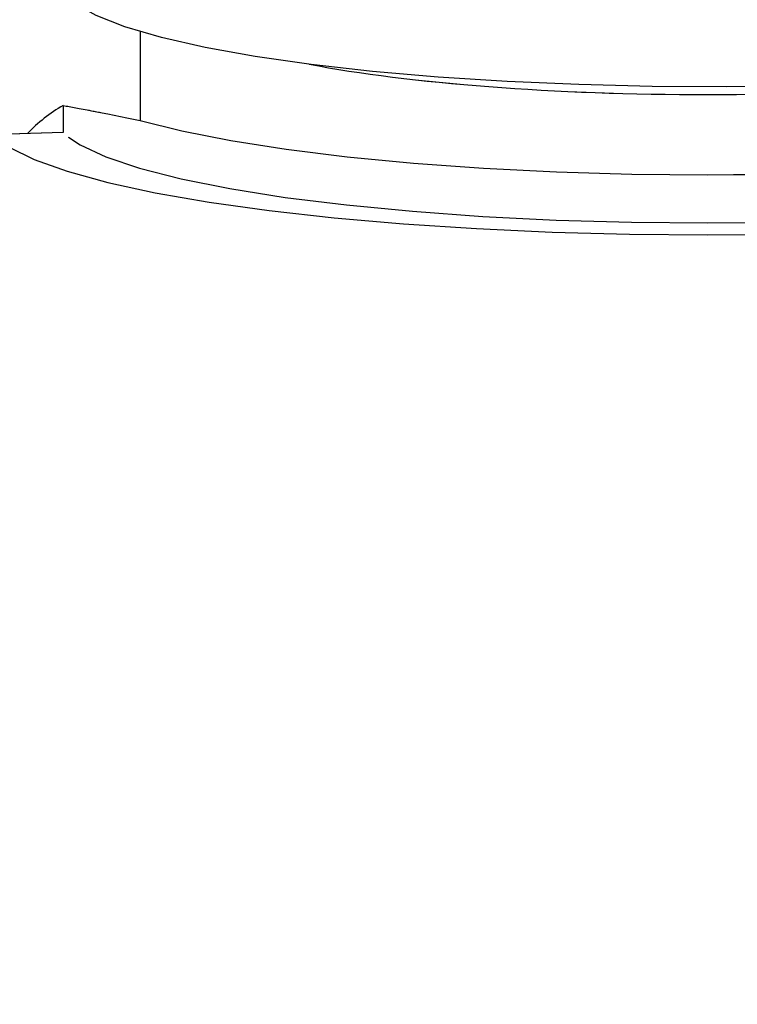
# Model space of a CAD drawing. Units: millimetres. Extents: x 0 to 42, y 0 to 29.8.
# Drawn here: x 25.5 to 25.6, y 11.6 to 11.8 of the extents above; entities that cross this region are included whole.
import ezdxf

# ---------------------------------------------------------------- set-up
doc = ezdxf.new("R2010")
doc.units = ezdxf.units.MM
doc.linetypes.add('PHANTOM', pattern=[1.27, 0.635, -0.127, 0.127, -0.127, 0.127, -0.127])
doc.layers.add('LE_NORM', color=179, linetype='Continuous', lineweight=50)
doc.styles.add('SLDTEXTSTYLE0', font='TXT', dxfattribs={"width": 0.605})
doc.dimstyles.new('SLDDIMSTYLE2', dxfattribs={"dimtxt": 0.35, "dimasz": 0.3, "dimexe": 0, "dimexo": 0.0625, "dimgap": 0.08750000000000001, "dimtad": 1, "dimdec": 0, "dimlfac": 30, "dimrnd": 1e-09, "dimzin": 12, "dimdsep": 46, "dimtxsty": 'SLDTEXTSTYLE0', "dimsah": 1, "dimcen": 0.09, "dimadec": 0, "dimazin": 3, "dimtfac": 1, "dimtdec": 1, "dimtofl": 0, "dimtmove": 0, "dimatfit": 3, "dimfxl": 0, "dimfrac": 2, "dimtolj": 1, "dimtzin": 12, "dimarcsym": 0})

# ---------------------------------------------------------------- blocks, each defined once
blk = doc.blocks.new('_D_7')
at = {"layer": 'LE_NORM'}
for p, q in [((25.4557177782747, 12.52317598891259), (24.28157276648989, 12.52317598891259)), ((24.3815727664899, 9.733175988912587), (24.3815727664899, 12.52317598891259)), ((25.4557177782747, 9.733175988912587), (24.28157276648989, 9.733175988912587))]:
    blk.add_line(p, q, dxfattribs=at)
for points in [[(24.3815727664899, 12.52317598891259), (24.28157276648989, 12.22317598891259), (24.4815727664899, 12.22317598891259)], [(24.3815727664899, 9.733175988912587), (24.4815727664899, 10.03317598891259), (24.28157276648989, 10.03317598891259)]]:
    blk.add_solid(points, dxfattribs=at)
at = {"layer": 'LE_NORM', "insert": (23.93039908085277, 10.90893988416344), "char_height": 0.35, "attachment_point": 1, "rotation": 90, "style": 'SLDTEXTSTYLE0'}
blk.add_mtext('84', dxfattribs=at)

msp = doc.modelspace()

# ---------------------------------------------------------------- linework, layer by layer
at = {"color": 8, "linetype": 'Continuous', "lineweight": 25}
msp.add_line((25.53321777827469, 11.75251072007616), (25.53321777827469, 11.74021182938848), dxfattribs=at)
at = {"color": 8, "linetype": 'PHANTOM', "lineweight": 18}
msp.add_line((25.53321777827469, 11.75251072007616), (25.53321777827469, 11.74021182938848), dxfattribs=at)
at = {"color": 7, "linetype": 'Continuous', "lineweight": 25}
for p, q in [((25.52255111160802, 11.74227596384029), (25.52255111160802, 11.73851873054108)), ((25.52255205489349, 11.73851875615693), (25.51271777827468, 11.73825169662363))]:
    msp.add_line(p, q, dxfattribs=at)
at = {"color": 7, "linetype": 'PHANTOM', "lineweight": 18}
for p, q in [((25.52255111160802, 11.74227596384029), (25.52255111160802, 11.73851873054108)), ((25.52255205489349, 11.73851875615693), (25.51271777827468, 11.73825169662363))]:
    msp.add_line(p, q, dxfattribs=at)
at = {"color": 7, "linetype": 'Continuous', "lineweight": 25, "flags": 128}
for points in [[(25.62469278038595, 11.7450237332092), (25.61445448951278, 11.74487859569458), (25.60418269417826, 11.74492702752431), (25.59401130294324, 11.74516839731541), (25.58407291544761, 11.74559955844353), (25.57449709377118, 11.746214890064), (25.56540867339385, 11.74700637038811), (25.55692613577417, 11.74796368125941), (25.54916006376238, 11.7490743426667), (25.54221169998383, 11.75032387543997), (25.53617162698655, 11.75169599000863), (25.53111858635913, 11.75317279876089), (25.5271184522138, 11.75473504923618), (25.52422337241654, 11.75636237511039), (25.52247108875999, 11.75803356170208), (25.52188444494136, 11.75972682253828), (25.52188444494136, 11.75972682253828)], [(25.53321777827469, 11.74021182938848), (25.53900238241847, 11.73875046729822), (25.54577871632938, 11.73741022848488), (25.553454572243, 11.7362093500109), (25.56192550230846, 11.73516417261759), (25.57107623984407, 11.73428891837137), (25.58078226780833, 11.73359549713947), (25.59091151314345, 11.73309334452859), (25.60132614393624, 11.73278929349151), (25.61188444494135, 11.73268748134892), (25.62244274594646, 11.73278929349151), (25.63285737673925, 11.73309334452859), (25.64298662207438, 11.73359549713947), (25.65269265003863, 11.73428891837137), (25.66184338757424, 11.73516417261759), (25.6703143176397, 11.7362093500109), (25.67799017355333, 11.73741022848488), (25.68476650746424, 11.73875046729822), (25.69055111160802, 11.74021182938848)], [(25.51271777827468, 11.73825169662363), (25.51506200593081, 11.73649858440391), (25.5185404589979, 11.73479755575635), (25.52311238917525, 11.73316853736258), (25.52872423863641, 11.73163061234089), (25.53531026743179, 11.73020179669725), (25.54279332359853, 11.72889882827702), (25.5510857469564, 11.72773697068961), (25.56009039600195, 11.72672983450313), (25.56970178587167, 11.72588921780349), (25.57980732404325, 11.7252249679859), (25.59028862929946, 11.72474486639765), (25.60102291850362, 11.72445453718357), (25.61188444494135, 11.72435738140209), (25.62274597137909, 11.72445453718357)], [(25.52329394277644, 11.73789252128893), (25.5249185251283, 11.7368112898167), (25.52844736871466, 11.73515974294236), (25.53312313184168, 11.73358771516621), (25.53888154183422, 11.73211681545941), (25.54564344403772, 11.73076726269459), (25.55331588987201, 11.72955760771877), (25.56179341449522, 11.72850447835487), (25.5709594865152, 11.72762235083699), (25.58068810982105, 11.72692335082116), (25.59084555551577, 11.72641708670706), (25.60129220014323, 11.72611051756173), (25.61188444494135, 11.7260078574607), (25.62247668973948, 11.72611051756173)]]:
    msp.add_lwpolyline(points, dxfattribs=at)
at = {"color": 7, "linetype": 'PHANTOM', "lineweight": 18, "flags": 128}
for points in [[(25.70188444494135, 11.75972682253828), (25.7017376642947, 11.75887880909839), (25.70056629016765, 11.75719383737067), (25.69823881256666, 11.75554188697831), (25.69478557372169, 11.75394449362101), (25.69025159188213, 11.75242248176407), (25.6846959744351, 11.75099569315968), (25.67819114735023, 11.74968272817928), (25.67082191099643, 11.74850070332931), (25.66268433463936, 11.74746502811137), (25.65388450403167, 11.74658920413578), (25.64453713842291, 11.74588464910747), (25.63476409501877, 11.7453605479787), (25.62469278038595, 11.7450237332092), (25.61445448951278, 11.74487859569458), (25.60418269417826, 11.74492702752431), (25.59401130294324, 11.74516839731541), (25.58407291544761, 11.74559955844353), (25.57449709377118, 11.746214890064), (25.56540867339385, 11.74700637038811), (25.55692613577417, 11.74796368125941), (25.54916006376238, 11.7490743426667), (25.54221169998383, 11.75032387543997), (25.53617162698655, 11.75169599000863), (25.53111858635913, 11.75317279876089), (25.5271184522138, 11.75473504923618), (25.52422337241654, 11.75636237511039), (25.52247108875999, 11.75803356170208), (25.52188444494136, 11.75972682253828), (25.52188444494136, 11.75972682253828)], [(25.53321777827469, 11.74021182938848), (25.53900238241847, 11.73875046729822), (25.54577871632938, 11.73741022848488), (25.553454572243, 11.7362093500109), (25.56192550230846, 11.73516417261759), (25.57107623984407, 11.73428891837137), (25.58078226780833, 11.73359549713947), (25.59091151314345, 11.73309334452859), (25.60132614393624, 11.73278929349151), (25.61188444494135, 11.73268748134892), (25.62244274594646, 11.73278929349151), (25.63285737673925, 11.73309334452859), (25.64298662207438, 11.73359549713947), (25.65269265003863, 11.73428891837137), (25.66184338757424, 11.73516417261759), (25.6703143176397, 11.7362093500109), (25.67799017355333, 11.73741022848488), (25.68476650746424, 11.73875046729822), (25.69055111160802, 11.74021182938848)], [(25.51271777827468, 11.73825169662363), (25.51506200593081, 11.73649858440391), (25.5185404589979, 11.73479755575635), (25.52311238917525, 11.73316853736258), (25.52872423863641, 11.73163061234089), (25.53531026743179, 11.73020179669725), (25.54279332359853, 11.72889882827702), (25.5510857469564, 11.72773697068961), (25.56009039600195, 11.72672983450313), (25.56970178587167, 11.72588921780349), (25.57980732404325, 11.7252249679859), (25.59028862929946, 11.72474486639765), (25.60102291850362, 11.72445453718357), (25.61188444494135, 11.72435738140209), (25.62274597137909, 11.72445453718357), (25.63348026058325, 11.72474486639765), (25.64396156583945, 11.7252249679859), (25.65406710401103, 11.72588921780349), (25.66367849388076, 11.72672983450313), (25.67268314292631, 11.72773697068961), (25.68097556628417, 11.72889882827702), (25.68845862245091, 11.73020179669725), (25.69504465124629, 11.73163061234089), (25.70065650070746, 11.73316853736258), (25.70522843088481, 11.73479755575635), (25.70870688395189, 11.73649858440391), (25.71105111160802, 11.73825169662363)], [(25.52329394277644, 11.73789252128893), (25.5249185251283, 11.7368112898167), (25.52844736871466, 11.73515974294236), (25.53312313184168, 11.73358771516621), (25.53888154183422, 11.73211681545941), (25.54564344403772, 11.73076726269459), (25.55331588987201, 11.72955760771877), (25.56179341449522, 11.72850447835487), (25.5709594865152, 11.72762235083699), (25.58068810982105, 11.72692335082116), (25.59084555551577, 11.72641708670706), (25.60129220014323, 11.72611051756173), (25.61188444494135, 11.7260078574607), (25.62247668973948, 11.72611051756173), (25.63292333436694, 11.72641708670706), (25.64308078006165, 11.72692335082116), (25.65280940336751, 11.72762235083699), (25.66197547538749, 11.72850447835487), (25.67045300001069, 11.72955760771877), (25.67812544584498, 11.73076726269459), (25.68488734804848, 11.73211681545941), (25.69064575804102, 11.73358771516621), (25.69532152116805, 11.73515974294236), (25.6988503647544, 11.7368112898167), (25.70047494710627, 11.73789252128893)]]:
    msp.add_lwpolyline(points, dxfattribs=at)
at = {"color": 7, "linetype": 'Continuous', "lineweight": 25}
msp.add_arc((25.53307078593157, 11.7237854657594), 0.0212735062261297, 119.6365543091853, 136.6667990446548, dxfattribs=at)
at = {"color": 7, "linetype": 'PHANTOM', "lineweight": 18}
msp.add_arc((25.53307078593157, 11.7237854657594), 0.0212735062261297, 119.6365543091853, 136.6667990446548, dxfattribs=at)
at = {"color": 7, "linetype": 'Continuous', "lineweight": 25}
for start_param, end_param in [(3.859499803874159, 4.712388980384691), (4.712388980384691, 5.565278156893807)]:
    msp.add_ellipse((25.61188444494135, 11.75608346382308), major_axis=(0.07333333333333059, 0), ratio=0.1675937312189757, start_param=start_param, end_param=end_param, dxfattribs=at)
at = {"color": 7, "linetype": 'PHANTOM', "lineweight": 18}
for start_param, end_param in [(3.859499803874159, 4.712388980384691), (4.712388980384691, 5.565278156893807)]:
    msp.add_ellipse((25.61188444494135, 11.75608346382308), major_axis=(0.07333333333333059, 0), ratio=0.1675937312189757, start_param=start_param, end_param=end_param, dxfattribs=at)
at = {"color": 7, "linetype": 'Continuous', "lineweight": 25}
for points, knots in [([(25.47519900795983, 11.86541894358643), (25.47139301238758, 11.86541611427841), (25.46335646082801, 11.86541014005186), (25.45147503199815, 11.86519146748234), (25.4399545829025, 11.86462171462166), (25.42966815466452, 11.86364530115314), (25.42001034048835, 11.8621666685387), (25.41109283909964, 11.86022559591688), (25.4029902310843, 11.8578821012331), (25.39633741798195, 11.85550387960521), (25.39000381944654, 11.85284094892702), (25.38359730437759, 11.84967882780786), (25.3767554739605, 11.84565092118227), (25.36959070801068, 11.84064398124289), (25.3618235502768, 11.83408569525444), (25.35341040674018, 11.82520146111532), (25.34552763933127, 11.81440832494004), (25.33846988155443, 11.80174093152105), (25.33233821815762, 11.78712955645308), (25.32733452568592, 11.77013315816768), (25.32398197731862, 11.75263613883611), (25.32213365419139, 11.73708437977465), (25.32122453960147, 11.72422963605204), (25.32066439447784, 11.70909523986193), (25.32078409462857, 11.68981937975554), (25.32212137512936, 11.66522779804788), (25.32464980693047, 11.63870112588258), (25.3286993565243, 11.60756384855774), (25.3345559877346, 11.57158744957693), (25.34242874971071, 11.53046420013198), (25.35173399119135, 11.48674328576415), (25.36224857708001, 11.44060456152246), (25.37491691381937, 11.38722938698626), (25.38943526478075, 11.32718535390825), (25.40521186846134, 11.26091264720394), (25.41833523037888, 11.20283829460951), (25.42869907401898, 11.15337629640434), (25.43653969570317, 11.11295254102426), (25.44345985907119, 11.0734199867014), (25.44923135095717, 11.03574479804831), (25.45372391409999, 11.00098781420983), (25.4570177082153, 10.96932030710096), (25.45925016648039, 10.94068588030376), (25.46057534721731, 10.91482217956132), (25.46105824910044, 10.89502986436625), (25.4611148033856, 10.88102455321772), (25.46104689327933, 10.87251903260971), (25.46092552475038, 10.86578256417821), (25.46076315604076, 10.8595436952097), (25.46050903232079, 10.85217372451041), (25.46005518933864, 10.84248231105954), (25.45927954133226, 10.83029120606614), (25.45804876872818, 10.81582825691095), (25.45616009536204, 10.79902512112357), (25.45336788535343, 10.78002462308294), (25.44945269833534, 10.75927227978478), (25.44355611900907, 10.73419024256986), (25.43538796256165, 10.70659578763491), (25.4248468143454, 10.67795639310668), (25.41367239124601, 10.65230634460267), (25.40225898511978, 10.62942495183792), (25.39094785083956, 10.60912757667287), (25.38005758739829, 10.5912788587684), (25.36923675268248, 10.5748256808529), (25.35784952172465, 10.55864416770034), (25.34247367580942, 10.53820599270778), (25.32192026813266, 10.51315410901788), (25.29497295591663, 10.48349038242373), (25.26091355384653, 10.4494668611173), (25.22001050212311, 10.41256522930517), (25.17321777833422, 10.37405771088444), (25.12533405711677, 10.33723153399213), (25.07717533476325, 10.30180026868789), (25.0293441922351, 10.26735460525843), (24.98710646999158, 10.23686543621404), (24.95038678162114, 10.2097488128779), (24.91890030576408, 10.18576121195052), (24.88784166043934, 10.1610008525279), (24.85754434954012, 10.13531516433208), (24.82840103414528, 10.10855365657083), (24.80128531663404, 10.08097529636341), (24.77713645993624, 10.05312007009031), (24.75655181857675, 10.02560078413007), (24.73953833809063, 9.998627149344399), (24.72587015469848, 9.9721915521355), (24.71614072203079, 9.94838019675454), (24.70940100360302, 9.927221266695826), (24.70484424720657, 9.908664345993886), (24.70189616579452, 9.89208407041652), (24.69992293601798, 9.876328574497393), (24.69866187478403, 9.860326267729784), (24.69819193155229, 9.842356157293159), (24.69877506900746, 9.820797325043804), (24.7008285589929, 9.797394189816488), (24.70451074063293, 9.77299515026402), (24.70888282250849, 9.75167884076529), (24.71332112001278, 9.73387728898423), (24.71726112390259, 9.719981904301166), (24.72019517123272, 9.710497374528021), (24.72234216746279, 9.703887231447311), (24.72429057627678, 9.698070239174669), (24.72702779977677, 9.69022175525046), (24.73155413001247, 9.677918179811709), (24.73786681065008, 9.662063261029909), (24.74582823664148, 9.643820169941883), (24.75421345212953, 9.626120571485487), (24.76283312871517, 9.609206986576995), (24.77219842493031, 9.591997102569964), (24.78229338477016, 9.574621689629547), (24.79299039633049, 9.557364854720802), (24.80301961561315, 9.542094289806947), (24.8118345976408, 9.529304101979607), (24.81979927393821, 9.518174803928229), (24.82791688506789, 9.507214488565365), (24.8385582225349, 9.49337486473493), (24.85240431433791, 9.476244007512738), (24.87020500071019, 9.455584303972172), (24.89120172321056, 9.43290204080486), (24.91434494686791, 9.409835185388493), (24.93946031701088, 9.386799095296317), (24.96629302014134, 9.364200087129657), (24.99181475479585, 9.344664135048236), (25.01446863581881, 9.32873724622183), (25.03236339184106, 9.316958244227349), (25.04859892905432, 9.306920341207265), (25.06281803256232, 9.29861748687772), (25.07490457668301, 9.29191225648232), (25.08475935596469, 9.286681880056538), (25.0929800507277, 9.282472298724532), (25.10112726003588, 9.278428864977133), (25.11217260016133, 9.27314567610459), (25.12729048631989, 9.266324661721473), (25.14677984580001, 9.258255473912444), (25.16741870184017, 9.250606963240553), (25.18869734427213, 9.24364099664356), (25.20964583284218, 9.237658257930976), (25.23004938779011, 9.232721302267336), (25.24784980835629, 9.229109624314766), (25.26096995934593, 9.226842179312342), (25.26984700845378, 9.225486178015723), (25.27589983922991, 9.224633977012715), (25.28180480327762, 9.223858810689094), (25.28914077746517, 9.222979685772332), (25.29886084433721, 9.221962328994938), (25.31106144815992, 9.220923411177665), (25.32551057619137, 9.220039169205712), (25.34117553400229, 9.219503234512228), (25.35718119663735, 9.219399280325108), (25.3729778962221, 9.219725037188553), (25.39544930224375, 9.220785175952994), (25.42416681250397, 9.223392780180484), (25.45639234519736, 9.228219706616715), (25.48450682179211, 9.233882295709915), (25.50801324984787, 9.239633707926034), (25.52916086068794, 9.245625384614232), (25.54923005364684, 9.25203463054188), (25.56970407509145, 9.259327219543763), (25.58873719837238, 9.266868023377903), (25.60630280281912, 9.274471183845614), (25.62208098739464, 9.281807969529684), (25.63816189343101, 9.28983393657352), (25.65409303920902, 9.298360892965322), (25.6687447180419, 9.306746146876883), (25.68105502349472, 9.314209742555963), (25.69118023737452, 9.320629169435557), (25.70049371200138, 9.326758165569847), (25.71030953323962, 9.33346957730735), (25.72114202277645, 9.341196806880422), (25.73317895245087, 9.350193703337828), (25.74430226026683, 9.358955789224911), (25.75437379041359, 9.3672583280719), (25.76306797870219, 9.374688601527238), (25.77220471312195, 9.382803881938399), (25.78170744041871, 9.391598175497766), (25.79087394483062, 9.40045774795141), (25.79885431887014, 9.408496220903965), (25.80506525815446, 9.414965303392522), (25.80957455543323, 9.419782085888368), (25.81330595080586, 9.423841580103625), (25.81700118731431, 9.427929096343025), (25.82133262693991, 9.432817525258757), (25.82628519252233, 9.438540501791826), (25.83311071809336, 9.446647067595665), (25.84200215769335, 9.45764474962711), (25.85278363885532, 9.471822053988848), (25.86459648607973, 9.488260262755634), (25.87225878643076, 9.500280292330112), (25.87638444494134, 9.50675230922314)], [0, 0, 0, 0, 0.004005254722522405, 0.008457297302573162, 0.01249903871179609, 0.01611147926574746, 0.01929176403077519, 0.02270607787404783, 0.02556425928368838, 0.02792518577804632, 0.02983551508071915, 0.03238398921887239, 0.0348624964730949, 0.03739376103490677, 0.04049664729262348, 0.04403782774830334, 0.04799193244657683, 0.05151574388417908, 0.0554398698626172, 0.05993393512187428, 0.06434180287878508, 0.0679956418805771, 0.07083682011975168, 0.07327331471682266, 0.07847528315419759, 0.08416289496098993, 0.09038027897177854, 0.09711960191826996, 0.1063146770500945, 0.1163506516825826, 0.1272224807480237, 0.1389066336722386, 0.1512520422787931, 0.1680269991971415, 0.1853007593242945, 0.2028639913886, 0.2134533592407979, 0.2240260266648849, 0.2345003239407314, 0.2443487261695182, 0.25340499966621, 0.2615299685492608, 0.2689032569855319, 0.2755425695904862, 0.2814701177651209, 0.2841256215464472, 0.2862979298058405, 0.2879962768974723, 0.289291213431803, 0.2910806472252427, 0.2936429587392521, 0.2967114091176687, 0.3004079242736331, 0.3047012725508925, 0.3095547552022159, 0.3149361986951174, 0.3205967483618191, 0.3288398070992403, 0.3363055394374315, 0.3430671928863582, 0.3492828788540637, 0.3548623197571583, 0.3598314279054243, 0.364293036731445, 0.3689398528011841, 0.373922769581195, 0.3824418089128807, 0.3918220626901507, 0.4020852471907911, 0.416132474903707, 0.4302229619725936, 0.4442227134926905, 0.4580713920717172, 0.4716979473237553, 0.4850964810033938, 0.4941938292345726, 0.5033609288479346, 0.5125667563760794, 0.5217827569798662, 0.5309868686464847, 0.5401435973562132, 0.5488261182269697, 0.5568860860540084, 0.5644406330596307, 0.5715532911911378, 0.5782936946035601, 0.583139431323557, 0.5878441255205613, 0.5924439513896255, 0.5957089302106963, 0.5997531636446056, 0.6045333447928789, 0.6093105408157249, 0.6161509276516526, 0.6224716965465872, 0.6282259436798691, 0.6328700245521987, 0.6365857655085738, 0.6393429016165111, 0.6405127699202826, 0.6419361001943831, 0.6440649472106419, 0.6469093280889069, 0.6520201183902785, 0.6571782891760158, 0.6621806562660899, 0.6670180559477971, 0.671684287994036, 0.6771174866328789, 0.6822996884675265, 0.6870813435625847, 0.6909337948138199, 0.6940160430664031, 0.6973843728541637, 0.7011812220543393, 0.7071005406987179, 0.7138341046295096, 0.7214466092955344, 0.7299355607222673, 0.737805767400254, 0.7462654105175962, 0.7552880227449031, 0.7608371141915625, 0.765979226266577, 0.7704637045791478, 0.7743010501954377, 0.7775529298462349, 0.7801518864284009, 0.7821044290954261, 0.7840030434098556, 0.786496825513473, 0.790633692711229, 0.7955324541890878, 0.8011285889804544, 0.80587077615847, 0.8110214288081591, 0.8161977172344139, 0.8204211729020161, 0.8236458007567264, 0.8254776830741667, 0.8266930120703654, 0.8279193941327723, 0.8296435606476597, 0.8318676388335086, 0.8347762882066707, 0.838256050578514, 0.8420836121767582, 0.8458825755658599, 0.8496476950016152, 0.8533790650437799, 0.8620382424254173, 0.8704977675397535, 0.8771807866829021, 0.8831646678533872, 0.8884378094020607, 0.8935579674414246, 0.8989244237606331, 0.9047548124470994, 0.9089811025815644, 0.9133849584171034, 0.9179318162572474, 0.9226210399616666, 0.9271236225247783, 0.9307852382891297, 0.9335919062780905, 0.9362641442614276, 0.9392859095067746, 0.9426573509064308, 0.9464051954055133, 0.950732161062892, 0.9534323482949262, 0.9563275191279685, 0.9594172313607782, 0.9627009215560791, 0.9661328257925212, 0.9690540622643148, 0.971248094575979, 0.9728900473846499, 0.9740202161526424, 0.9753986992546282, 0.9770351067424319, 0.9789290685395775, 0.9810801416336474, 0.9849785456837289, 0.9895038359552201, 0.9943484871988968, 1, 1, 1, 1]), ([(25.87638444494134, 9.545847632079575), (25.87617523051706, 9.545444212853404), (25.87141052898376, 9.536256642674795), (25.86107972541834, 9.51949877593347), (25.8472009867457, 9.498280713046006), (25.83478050258048, 9.481122214710116), (25.82461750318038, 9.467923312673335), (25.81545053300523, 9.456675230111447), (25.80759701490055, 9.447476522722416), (25.80181235119021, 9.440952535435871), (25.79782556077124, 9.436563719376482), (25.79475827882616, 9.433233785248834), (25.79077224484081, 9.42897396642227), (25.78502326154765, 9.422972801474423), (25.77734974799345, 9.4152230001428), (25.76846155331253, 9.406609198097362), (25.75622849882376, 9.395261546282581), (25.74177731855617, 9.382662179031314), (25.72564596533934, 9.369620530413552), (25.71143514538116, 9.3588539891694), (25.69891105249155, 9.349885494131431), (25.68775944971505, 9.342289942839178), (25.67737443414168, 9.335524144937423), (25.66632378185024, 9.32862474037974), (25.65332430451969, 9.32090372387368), (25.6384202294332, 9.31258725582759), (25.62269699278411, 9.30440173638389), (25.60561578067588, 9.296116406651885), (25.58751512229241, 9.288031569871663), (25.56866027054391, 9.280368797361476), (25.5503668941694, 9.273602589662653), (25.53235628269743, 9.267567636412124), (25.51351353014945, 9.26189850882536), (25.49311960307115, 9.256479870330098), (25.47016781876555, 9.25127400913075), (25.44433565877987, 9.246528039684264), (25.41620774044335, 9.242701283862086), (25.38639497744805, 9.2401657547585), (25.35997289407872, 9.23931380669102), (25.33741654946172, 9.239571383807267), (25.31998982118456, 9.240344105655502), (25.30468082230526, 9.241492442174994), (25.2929049793465, 9.242675441283197), (25.28448958022328, 9.243677262072012), (25.27824882077893, 9.244497395343208), (25.27171971257114, 9.245423722765949), (25.26313863272272, 9.246758021464615), (25.25162018702682, 9.24877354326677), (25.23755383660415, 9.251595766874415), (25.22159658583838, 9.25528998814647), (25.20513104591225, 9.259683252436353), (25.18913212732403, 9.264511029049908), (25.17429846139366, 9.269468205148605), (25.15894687968425, 9.275060082452526), (25.14347015695592, 9.2812100559118), (25.1284131101153, 9.287718095312277), (25.11600136526235, 9.293453522220213), (25.10658862729547, 9.29802894503874), (25.09876495067335, 9.301966890738184), (25.09084644168945, 9.306074635210862), (25.08106999683414, 9.311336930792086), (25.06929653300146, 9.317960089021947), (25.05558885975682, 9.326071061346612), (25.04002622173607, 9.335811688868484), (25.02310260104642, 9.347071798696843), (24.99972403125317, 9.363645029685722), (24.97215892188254, 9.385082645790378), (24.9423495134343, 9.410962835244739), (24.91634398777305, 9.435826501560813), (24.89392133852242, 9.459194095484511), (24.8747848316642, 9.480739127787164), (24.85871603641718, 9.500117365735655), (24.84537118976135, 9.517223759776398), (24.83470282714346, 9.531651993592742), (24.82499806745205, 9.54537157803655), (24.81497764186275, 9.560196900319093), (24.80377971466508, 9.577762919831768), (24.79218816276425, 9.597236726330202), (24.78262363386624, 9.614590737654137), (24.77496337884136, 9.62943516562279), (24.7690848297561, 9.641412010168358), (24.76333871424075, 9.65377217576159), (24.75775797810936, 9.666508623929962), (24.75258235099725, 9.679113453423554), (24.74799620572576, 9.691065132578663), (24.74441167818377, 9.701045025400578), (24.74180663440788, 9.708716377183443), (24.7397558450649, 9.715003970828667), (24.73735559692114, 9.722665377295234), (24.73419828702054, 9.73343069312244), (24.73041968170759, 9.747732768273877), (24.72656020486711, 9.76468254203911), (24.7230291570171, 9.783850655795499), (24.72021552705901, 9.804808137110774), (24.71847509028825, 9.827364985658443), (24.71822532882604, 9.848760568473875), (24.71919158271005, 9.867332760948178), (24.72067864116244, 9.881599049299135), (24.72246286280209, 9.893571710623805), (24.72451288811397, 9.904381007088896), (24.72781140642387, 9.918602045574527), (24.73317365236988, 9.936564278687872), (24.74209093525101, 9.959404911152484), (24.7541410325684, 9.983783680463636), (24.76991990971945, 10.00967734034455), (24.78917898200284, 10.03613243574225), (24.81295855758975, 10.06418153353798), (24.84103910011563, 10.0930587151263), (24.87270662837688, 10.12208932420205), (24.90586144179523, 10.1499259284871), (24.93991200717484, 10.17672704509292), (24.97438722278994, 10.20266785005153), (25.00901463203774, 10.22799850435645), (25.04384948893866, 10.25313408858746), (25.07957539845451, 10.27889394799294), (25.11619388276445, 10.30561609712141), (25.15341228965628, 10.33349350075643), (25.19035856903178, 10.36229616872372), (25.2267039842714, 10.3922004958589), (25.26164668899909, 10.42297996301224), (25.29355603943922, 10.45347357729209), (25.32160127005583, 10.48276339204989), (25.34560656618727, 10.5102317498069), (25.36624709820862, 10.53619630732956), (25.38192806228697, 10.55791200936934), (25.39412478394825, 10.57620152373045), (25.4041765235986, 10.59228829200066), (25.41459465250566, 10.6102841099196), (25.42528206576903, 10.63050787116409), (25.43522721387327, 10.65150928386756), (25.44430687923155, 10.67310384365774), (25.45244928319702, 10.69510752758185), (25.46003573255272, 10.71901973789354), (25.46669660963148, 10.74441767223129), (25.47194288561884, 10.76975023005401), (25.47562279646653, 10.79328611284951), (25.47789546316932, 10.81308834529566), (25.47925961833005, 10.82918896504649), (25.48004777449015, 10.84170888281483), (25.48050141886598, 10.85147205691396), (25.48075199144791, 10.85870416300239), (25.48091353929364, 10.86480017189846), (25.48103647473054, 10.8712969387662), (25.48111390390444, 10.87946585937525), (25.48108767955754, 10.89336658712017), (25.48064842867599, 10.9133313085145), (25.47935755095387, 10.939681667679), (25.47714400020351, 10.96886745914832), (25.47386788372333, 11.00092444412422), (25.46944064052862, 11.03563630998552), (25.46381578212977, 11.07283222101385), (25.45710265233393, 11.11168075371376), (25.44947947757935, 11.15146787063891), (25.44003133094611, 11.19705497774006), (25.4286688755437, 11.24811049811089), (25.41547330305827, 11.30436195832461), (25.40214043750099, 11.35974716104754), (25.38910477830691, 11.41386963391581), (25.37757665883365, 11.46303020118073), (25.36779770500038, 11.50696963156202), (25.35991007835387, 11.54517583267625), (25.35322120788499, 11.58115347320971), (25.34784738711165, 11.61487562831481), (25.34389782811172, 11.64623488553661), (25.34143941034975, 11.67512206691734), (25.34066310076617, 11.69715092692361), (25.34081185740101, 11.71287128960091), (25.34123352319179, 11.72386377386431), (25.34216655594928, 11.73652846666024), (25.34383153059526, 11.7497634293849), (25.34635020788238, 11.76292133295571), (25.34935733888811, 11.77434801445447), (25.35344013263725, 11.78607878177487), (25.35870320081731, 11.79741369540569), (25.36489483435613, 11.80722877878874), (25.37120336512228, 11.81502095763764), (25.37713460971671, 11.82090805009319), (25.3835646723987, 11.8261213704921), (25.39033758819864, 11.83057694934692), (25.3967426195505, 11.83392346039218), (25.40259002496343, 11.83646218841664), (25.40825212540096, 11.83855405815958), (25.41531617549741, 11.84066388680495), (25.42325243746946, 11.84244379642567), (25.43202486590265, 11.84382278199724), (25.44155314340833, 11.84473095693097), (25.4524059582122, 11.84524559382786), (25.46362135799522, 11.84542407620141), (25.4712121328301, 11.84542200682551), (25.47472587425273, 11.8454210489191)], [0, 0, 0, 0, 0.0003344454705962215, 0.007616744648481234, 0.01463478077739458, 0.01928401337426192, 0.02354922814470061, 0.02721540063974186, 0.03027974510891568, 0.03273999370594249, 0.03385542895165671, 0.03480215003369985, 0.03619631763015627, 0.0383170974418252, 0.04116580014060407, 0.04456030895999782, 0.04782467544384682, 0.05400186423495506, 0.05933244720478027, 0.0638334633122808, 0.067773272221221, 0.0712352664296547, 0.0742596629954787, 0.0773498107474924, 0.0812975783119504, 0.08593392304660663, 0.0905178871579816, 0.09495939579655695, 0.1005444181239832, 0.1057442051878416, 0.1105422993117007, 0.1154256136125335, 0.1201792539289638, 0.1254296910888027, 0.1313125853316303, 0.1377974100019524, 0.1449591656404796, 0.1522541942483798, 0.1596778945484212, 0.1641127308116989, 0.1684848408828493, 0.1721617884232615, 0.1750491759268752, 0.1768857022641346, 0.1781623872293539, 0.1794987790937087, 0.1815382980380805, 0.1842784301860563, 0.1877170676084464, 0.1915988618961519, 0.1957375606803552, 0.1996275931615774, 0.203267674884031, 0.2066579657404137, 0.2110420615294937, 0.2149148263084791, 0.2181535895294619, 0.2206451580065075, 0.222279681637648, 0.2243273342222139, 0.2269427782373051, 0.2301327413884191, 0.233905443929481, 0.2382704363040575, 0.2432382595287932, 0.248478665782276, 0.2589169172851971, 0.2685753536783187, 0.2774074044889686, 0.2855138618965556, 0.292700980464784, 0.2990191044279011, 0.3045001686901885, 0.3091415741347954, 0.3126702372443831, 0.3173280124455968, 0.3228429152512464, 0.3286746720231619, 0.334802413385126, 0.3381744150126532, 0.3416295323664559, 0.3451643047151705, 0.3487749602813687, 0.3524572952891268, 0.3557861257696763, 0.3587631166386306, 0.3607367274815005, 0.3621145866143179, 0.3639307477009377, 0.3670116187908931, 0.3708854388450681, 0.3754983402681077, 0.3806037528931329, 0.3861146354358808, 0.3919952666013751, 0.3982057790035524, 0.40269021720336, 0.4063278300473933, 0.4091992963814919, 0.4119145073076997, 0.4146681274273343, 0.4202062114777099, 0.4259497335914652, 0.4328015933930641, 0.4400808047245818, 0.447865322706108, 0.4562304823380355, 0.4662137911495545, 0.4763181128467611, 0.4864627238763739, 0.4966042380780535, 0.5066932588562139, 0.5166793652888177, 0.5266371258560902, 0.5367566470359194, 0.5475040339064384, 0.5583690055245918, 0.5693215929135124, 0.5803365205398403, 0.591395799767693, 0.602056763250492, 0.6114450258945037, 0.6200743155474832, 0.6279559289102656, 0.6350981472446208, 0.6392654652954302, 0.643774346873625, 0.6487910741685601, 0.6543331099803337, 0.6604246754207983, 0.6657957166169515, 0.6715734266590503, 0.6777868860742268, 0.6844722585091093, 0.6912469743501246, 0.6972985472792126, 0.7025507497220296, 0.7064483419844407, 0.7096633145774848, 0.7121720198759554, 0.71395652556123, 0.7152284452502852, 0.7168648986016428, 0.7189614889357101, 0.7215262282930498, 0.7275915710727836, 0.7343953400998895, 0.7419562154403225, 0.7502913193954923, 0.759410821697055, 0.7691317604755347, 0.7794980226760669, 0.7899894274647209, 0.80049997214137, 0.81546340963808, 0.8302522490239459, 0.8447390821181476, 0.8587974135103869, 0.872262735531207, 0.8825105116938046, 0.8920856099829987, 0.9009709592912429, 0.9091588052508414, 0.9166528266620352, 0.9234528601182078, 0.929576552988998, 0.9320584339168064, 0.9344290696488721, 0.9372584738342359, 0.9409470801172886, 0.9438298495491818, 0.9468544258273238, 0.9495963981545155, 0.9532309104733256, 0.9567755102422995, 0.959522182726617, 0.9624080714591662, 0.9648682312955964, 0.9679162399388953, 0.9709674475968466, 0.972715610282375, 0.974910839964661, 0.9776072897046933, 0.9808732749009567, 0.9839522784217185, 0.9875030825010089, 0.9915551447873394, 0.9960909079488833, 0.9999999999999999, 0.9999999999999999, 0.9999999999999999, 0.9999999999999999]), ([(25.52255111160802, 11.74227596384029), (25.52365612385596, 11.74208013105557), (25.52590056521402, 11.7416823660515), (25.53075389981224, 11.74070699381546), (25.53321777827469, 11.74021182938848)], [0, 0, 0, 0, 0.4923328666963243, 1, 1, 1, 1])]:
    msp.add_open_spline(points, degree=3, knots=knots, dxfattribs=at)
at = {"color": 7, "linetype": 'PHANTOM', "lineweight": 18}
for points, knots in [([(25.47519900795979, 11.86541894358643), (25.47139301238754, 11.86541611427841), (25.46335646082797, 11.86541014005186), (25.45147503199811, 11.86519146748234), (25.43995458290246, 11.86462171462167), (25.42966815466448, 11.86364530115314), (25.42001034048831, 11.8621666685387), (25.4110928390996, 11.86022559591688), (25.40299023108427, 11.8578821012331), (25.39633741798191, 11.85550387960521), (25.3900038194465, 11.85284094892702), (25.38359730437755, 11.84967882780786), (25.37675547396046, 11.84565092118227), (25.36959070801064, 11.84064398124289), (25.36182355027676, 11.83408569525444), (25.35341040674015, 11.82520146111532), (25.34552763933123, 11.81440832494004), (25.3384698815544, 11.80174093152105), (25.33233821815758, 11.78712955645308), (25.32733452568588, 11.77013315816768), (25.32398197731859, 11.75263613883611), (25.32213365419135, 11.73708437977465), (25.32122453960143, 11.72422963605204), (25.32066439447781, 11.70909523986193), (25.32078409462853, 11.68981937975554), (25.32212137512933, 11.66522779804788), (25.32464980693043, 11.63870112588258), (25.32869935652426, 11.60756384855774), (25.33455598773457, 11.57158744957693), (25.34242874971067, 11.53046420013198), (25.35173399119131, 11.48674328576415), (25.36224857707998, 11.44060456152246), (25.37491691381933, 11.38722938698626), (25.38943526478071, 11.32718535390825), (25.4052118684613, 11.26091264720394), (25.41833523037884, 11.20283829460951), (25.42869907401894, 11.15337629640434), (25.43653969570314, 11.11295254102426), (25.44345985907115, 11.0734199867014), (25.44923135095713, 11.03574479804831), (25.45372391409995, 11.00098781420983), (25.45701770821526, 10.96932030710096), (25.45925016648035, 10.94068588030376), (25.46057534721727, 10.91482217956132), (25.4610582491004, 10.89502986436625), (25.46111480338556, 10.88102455321772), (25.46104689327929, 10.87251903260971), (25.46092552475034, 10.86578256417821), (25.46076315604072, 10.8595436952097), (25.46050903232075, 10.85217372451041), (25.4600551893386, 10.84248231105954), (25.45927954133223, 10.83029120606614), (25.45804876872814, 10.81582825691095), (25.45616009536201, 10.79902512112357), (25.45336788535339, 10.78002462308294), (25.4494526983353, 10.75927227978478), (25.44355611900904, 10.73419024256986), (25.43538796256161, 10.70659578763491), (25.42484681434536, 10.67795639310668), (25.41367239124597, 10.65230634460267), (25.40225898511974, 10.62942495183792), (25.39094785083952, 10.60912757667287), (25.38005758739825, 10.5912788587684), (25.36923675268244, 10.5748256808529), (25.35784952172461, 10.55864416770034), (25.34247367580938, 10.53820599270778), (25.32192026813263, 10.51315410901788), (25.29497295591659, 10.48349038242373), (25.2609135538465, 10.4494668611173), (25.22001050212307, 10.41256522930517), (25.17321777833418, 10.37405771088444), (25.12533405711673, 10.33723153399213), (25.07717533476321, 10.30180026868789), (25.02934419223506, 10.26735460525843), (24.98710646999155, 10.23686543621404), (24.95038678162111, 10.2097488128779), (24.91890030576404, 10.18576121195052), (24.8878416604393, 10.1610008525279), (24.85754434954008, 10.13531516433208), (24.82840103414525, 10.10855365657083), (24.801285316634, 10.08097529636341), (24.77713645993621, 10.05312007009031), (24.75655181857672, 10.02560078413007), (24.7395383380906, 9.998627149344399), (24.72587015469844, 9.9721915521355), (24.71614072203075, 9.94838019675454), (24.70940100360298, 9.927221266695826), (24.70484424720654, 9.908664345993886), (24.70189616579449, 9.892084070416521), (24.69992293601795, 9.876328574497393), (24.698661874784, 9.860326267729786), (24.69819193155225, 9.842356157293159), (24.69877506900742, 9.820797325043806), (24.70082855899286, 9.797394189816488), (24.70451074063289, 9.77299515026402), (24.70888282250845, 9.75167884076529), (24.71332112001274, 9.73387728898423), (24.71726112390256, 9.719981904301166), (24.72019517123269, 9.710497374528021), (24.72234216746275, 9.703887231447311), (24.72429057627674, 9.69807023917467), (24.72702779977674, 9.690221755250459), (24.73155413001244, 9.677918179811709), (24.73786681065004, 9.662063261029909), (24.74582823664144, 9.643820169941883), (24.75421345212949, 9.626120571485487), (24.76283312871513, 9.609206986576993), (24.77219842493027, 9.591997102569964), (24.78229338477012, 9.574621689629547), (24.79299039633046, 9.557364854720802), (24.80301961561312, 9.542094289806947), (24.81183459764076, 9.529304101979605), (24.81979927393817, 9.518174803928229), (24.82791688506785, 9.507214488565365), (24.83855822253486, 9.49337486473493), (24.85240431433788, 9.476244007512738), (24.87020500071015, 9.455584303972172), (24.89120172321052, 9.43290204080486), (24.91434494686787, 9.409835185388493), (24.93946031701085, 9.386799095296317), (24.9662930201413, 9.364200087129655), (24.99181475479581, 9.344664135048236), (25.01446863581877, 9.32873724622183), (25.03236339184102, 9.316958244227349), (25.04859892905428, 9.306920341207265), (25.06281803256228, 9.29861748687772), (25.07490457668298, 9.291912256482318), (25.08475935596465, 9.286681880056538), (25.09298005072766, 9.282472298724532), (25.10112726003584, 9.278428864977133), (25.11217260016129, 9.27314567610459), (25.12729048631985, 9.266324661721473), (25.14677984579998, 9.258255473912444), (25.16741870184014, 9.250606963240553), (25.1886973442721, 9.24364099664356), (25.20964583284214, 9.237658257930976), (25.23004938779007, 9.232721302267336), (25.24784980835626, 9.229109624314766), (25.26096995934589, 9.226842179312342), (25.26984700845374, 9.225486178015723), (25.27589983922988, 9.224633977012715), (25.28180480327758, 9.223858810689094), (25.28914077746514, 9.222979685772332), (25.29886084433717, 9.221962328994938), (25.31106144815988, 9.220923411177665), (25.32551057619134, 9.220039169205712), (25.34117553400225, 9.219503234512228), (25.35718119663731, 9.219399280325108), (25.37297789622207, 9.219725037188553), (25.39544930224372, 9.220785175952994), (25.42416681250393, 9.223392780180484), (25.45639234519732, 9.228219706616715), (25.48450682179207, 9.233882295709913), (25.50801324984784, 9.239633707926034), (25.52916086068791, 9.245625384614232), (25.54923005364681, 9.252034630541882), (25.56970407509142, 9.259327219543763), (25.58873719837234, 9.266868023377903), (25.60630280281908, 9.274471183845614), (25.6220809873946, 9.281807969529684), (25.63816189343098, 9.28983393657352), (25.65409303920899, 9.29836089296532), (25.66874471804186, 9.306746146876883), (25.68105502349469, 9.314209742555962), (25.69118023737449, 9.320629169435557), (25.70049371200134, 9.326758165569847), (25.71030953323958, 9.333469577307351), (25.72114202277642, 9.341196806880422), (25.73317895245084, 9.350193703337828), (25.74430226026679, 9.358955789224911), (25.75437379041355, 9.3672583280719), (25.76306797870215, 9.374688601527238), (25.77220471312192, 9.382803881938399), (25.78170744041867, 9.391598175497764), (25.79087394483058, 9.40045774795141), (25.7988543188701, 9.408496220903965), (25.80506525815442, 9.414965303392522), (25.8095745554332, 9.419782085888368), (25.81330595080583, 9.423841580103625), (25.81700118731428, 9.427929096343025), (25.82133262693987, 9.432817525258757), (25.8262851925223, 9.438540501791826), (25.83311071809332, 9.446647067595665), (25.84200215769332, 9.45764474962711), (25.85278363885529, 9.471822053988848), (25.8645964860797, 9.488260262755647), (25.87225878643074, 9.50028029233014), (25.87638444494133, 9.506752309223181)], [0, 0, 0, 0, 0.004005254722522359, 0.008457297302573063, 0.01249903871179595, 0.01611147926574723, 0.01929176403077496, 0.02270607787404756, 0.02556425928368808, 0.02792518577804599, 0.0298355150807188, 0.03238398921887201, 0.03486249647309452, 0.03739376103490634, 0.04049664729262301, 0.04403782774830283, 0.04799193244657627, 0.05151574388417848, 0.05543986986261654, 0.05993393512187358, 0.06434180287878433, 0.06799564188057632, 0.07083682011975084, 0.07327331471682182, 0.07847528315419668, 0.08416289496098894, 0.09038027897177749, 0.09711960191826882, 0.1063146770500933, 0.1163506516825812, 0.1272224807480222, 0.138906633672237, 0.1512520422787914, 0.1680269991971395, 0.1853007593242924, 0.2028639913885977, 0.2134533592407954, 0.2240260266648823, 0.2345003239407288, 0.2443487261695155, 0.2534049996662071, 0.2615299685492579, 0.2689032569855288, 0.2755425695904831, 0.2814701177651177, 0.2841256215464439, 0.2862979298058372, 0.287996276897469, 0.2892912134317998, 0.2910806472252394, 0.2936429587392488, 0.2967114091176653, 0.3004079242736296, 0.304701272550889, 0.3095547552022123, 0.3149361986951138, 0.3205967483618155, 0.3288398070992365, 0.3363055394374276, 0.3430671928863542, 0.3492828788540597, 0.3548623197571542, 0.3598314279054202, 0.3642930367314409, 0.3689398528011799, 0.3739227695811908, 0.3824418089128763, 0.3918220626901462, 0.4020852471907865, 0.4161324749037023, 0.4302229619725887, 0.4442227134926855, 0.458071392071712, 0.4716979473237499, 0.4850964810033883, 0.494193829234567, 0.5033609288479289, 0.5125667563760736, 0.5217827569798604, 0.5309868686464787, 0.5401435973562072, 0.5488261182269635, 0.556886086054002, 0.5644406330596243, 0.5715532911911314, 0.5782936946035535, 0.5831394313235504, 0.5878441255205547, 0.5924439513896188, 0.5957089302106896, 0.599753163644599, 0.6045333447928721, 0.6093105408157181, 0.6161509276516458, 0.6224716965465803, 0.6282259436798621, 0.6328700245521917, 0.6365857655085667, 0.6393429016165039, 0.6405127699202754, 0.641936100194376, 0.6440649472106347, 0.6469093280888997, 0.6520201183902712, 0.6571782891760085, 0.6621806562660826, 0.6670180559477895, 0.6716842879940284, 0.6771174866328712, 0.6822996884675188, 0.6870813435625769, 0.6909337948138121, 0.6940160430663953, 0.6973843728541558, 0.7011812220543314, 0.7071005406987099, 0.7138341046295016, 0.7214466092955263, 0.7299355607222591, 0.7378057674002457, 0.7462654105175878, 0.7552880227448947, 0.760837114191554, 0.7659792262665684, 0.7704637045791392, 0.7743010501954289, 0.7775529298462259, 0.7801518864283921, 0.7821044290954171, 0.7840030434098466, 0.786496825513464, 0.7906336927112199, 0.7955324541890787, 0.8011285889804453, 0.8058707761584607, 0.8110214288081498, 0.8161977172344046, 0.8204211729020067, 0.823645800756717, 0.8254776830741571, 0.8266930120703558, 0.8279193941327628, 0.8296435606476502, 0.831867638833499, 0.834776288206661, 0.8382560505785044, 0.8420836121767485, 0.8458825755658501, 0.8496476950016054, 0.85337906504377, 0.8620382424254074, 0.8704977675397433, 0.8771807866828919, 0.8831646678533769, 0.8884378094020504, 0.8935579674414141, 0.8989244237606228, 0.904754812447089, 0.9089811025815538, 0.9133849584170929, 0.9179318162572369, 0.9226210399616559, 0.9271236225247674, 0.9307852382891189, 0.9335919062780795, 0.9362641442614167, 0.9392859095067636, 0.9426573509064198, 0.9464051954055023, 0.9507321610628809, 0.9534323482949151, 0.9563275191279573, 0.959417231360767, 0.9627009215560679, 0.9661328257925099, 0.9690540622643035, 0.9712480945759676, 0.9728900473846385, 0.974020216152631, 0.9753986992546168, 0.9770351067424204, 0.9789290685395661, 0.981080141633636, 0.9849785456837173, 0.9895038359552084, 0.9943484871988851, 1, 1, 1, 1]), ([(25.87638444494133, 9.545847632079624), (25.87617523051704, 9.545444212853438), (25.87141052898373, 9.536256642674811), (25.8610797254183, 9.51949877593347), (25.84720098674567, 9.498280713046006), (25.83478050258044, 9.481122214710114), (25.82461750318035, 9.467923312673335), (25.81545053300519, 9.456675230111447), (25.80759701490051, 9.447476522722416), (25.80181235119017, 9.440952535435871), (25.79782556077121, 9.436563719376482), (25.79475827882613, 9.433233785248836), (25.79077224484078, 9.42897396642227), (25.78502326154761, 9.422972801474423), (25.77734974799342, 9.4152230001428), (25.76846155331249, 9.406609198097362), (25.75622849882372, 9.395261546282581), (25.74177731855614, 9.382662179031314), (25.7256459653393, 9.369620530413552), (25.71143514538113, 9.3588539891694), (25.69891105249151, 9.349885494131431), (25.68775944971501, 9.342289942839178), (25.67737443414164, 9.335524144937423), (25.6663237818502, 9.32862474037974), (25.65332430451965, 9.32090372387368), (25.63842022943317, 9.31258725582759), (25.62269699278407, 9.30440173638389), (25.60561578067584, 9.296116406651885), (25.58751512229237, 9.288031569871663), (25.56866027054388, 9.280368797361476), (25.55036689416936, 9.273602589662653), (25.53235628269739, 9.267567636412124), (25.51351353014942, 9.26189850882536), (25.49311960307111, 9.256479870330098), (25.47016781876551, 9.25127400913075), (25.44433565877983, 9.246528039684264), (25.41620774044332, 9.242701283862086), (25.38639497744801, 9.2401657547585), (25.35997289407869, 9.23931380669102), (25.33741654946168, 9.239571383807267), (25.31998982118452, 9.240344105655502), (25.30468082230522, 9.241492442174994), (25.29290497934646, 9.242675441283197), (25.28448958022325, 9.243677262072012), (25.27824882077889, 9.244497395343208), (25.27171971257111, 9.245423722765949), (25.26313863272269, 9.246758021464615), (25.25162018702679, 9.24877354326677), (25.23755383660411, 9.251595766874415), (25.22159658583834, 9.25528998814647), (25.20513104591221, 9.259683252436353), (25.18913212732399, 9.264511029049908), (25.17429846139362, 9.269468205148605), (25.15894687968422, 9.275060082452526), (25.14347015695588, 9.281210055911801), (25.12841311011527, 9.287718095312277), (25.11600136526231, 9.293453522220213), (25.10658862729543, 9.29802894503874), (25.09876495067331, 9.301966890738184), (25.09084644168941, 9.306074635210864), (25.0810699968341, 9.311336930792086), (25.06929653300142, 9.317960089021947), (25.05558885975679, 9.326071061346612), (25.04002622173603, 9.335811688868484), (25.02310260104639, 9.347071798696843), (24.99972403125313, 9.363645029685722), (24.9721589218825, 9.385082645790378), (24.94234951343426, 9.410962835244739), (24.91634398777301, 9.435826501560813), (24.89392133852239, 9.459194095484511), (24.87478483166417, 9.480739127787164), (24.85871603641714, 9.500117365735655), (24.84537118976132, 9.517223759776398), (24.83470282714342, 9.531651993592742), (24.82499806745201, 9.54537157803655), (24.81497764186272, 9.560196900319093), (24.80377971466504, 9.577762919831768), (24.79218816276422, 9.597236726330202), (24.7826236338662, 9.614590737654137), (24.77496337884132, 9.62943516562279), (24.76908482975606, 9.641412010168358), (24.76333871424071, 9.65377217576159), (24.75775797810932, 9.666508623929962), (24.75258235099721, 9.679113453423554), (24.74799620572573, 9.691065132578663), (24.74441167818374, 9.701045025400576), (24.74180663440785, 9.708716377183443), (24.73975584506486, 9.715003970828667), (24.7373555969211, 9.722665377295234), (24.7341982870205, 9.73343069312244), (24.73041968170756, 9.747732768273877), (24.72656020486707, 9.76468254203911), (24.72302915701706, 9.783850655795499), (24.72021552705898, 9.804808137110774), (24.71847509028821, 9.827364985658445), (24.718225328826, 9.848760568473875), (24.71919158271001, 9.867332760948178), (24.7206786411624, 9.881599049299137), (24.72246286280205, 9.893571710623805), (24.72451288811394, 9.904381007088896), (24.72781140642383, 9.918602045574527), (24.73317365236985, 9.936564278687872), (24.74209093525098, 9.959404911152484), (24.75414103256836, 9.983783680463636), (24.76991990971941, 10.00967734034455), (24.78917898200281, 10.03613243574225), (24.81295855758971, 10.06418153353798), (24.84103910011559, 10.0930587151263), (24.87270662837684, 10.12208932420205), (24.9058614417952, 10.1499259284871), (24.9399120071748, 10.17672704509292), (24.97438722278991, 10.20266785005153), (25.0090146320377, 10.22799850435645), (25.04384948893863, 10.25313408858746), (25.07957539845447, 10.27889394799294), (25.11619388276442, 10.30561609712141), (25.15341228965625, 10.33349350075643), (25.19035856903174, 10.36229616872372), (25.22670398427136, 10.3922004958589), (25.26164668899906, 10.42297996301224), (25.29355603943918, 10.45347357729209), (25.32160127005579, 10.48276339204989), (25.34560656618724, 10.5102317498069), (25.36624709820858, 10.53619630732956), (25.38192806228694, 10.55791200936934), (25.39412478394821, 10.57620152373045), (25.40417652359857, 10.59228829200066), (25.41459465250562, 10.6102841099196), (25.425282065769, 10.6305078711641), (25.43522721387323, 10.65150928386756), (25.44430687923151, 10.67310384365774), (25.45244928319698, 10.69510752758185), (25.46003573255268, 10.71901973789354), (25.46669660963145, 10.74441767223129), (25.4719428856188, 10.76975023005401), (25.4756227964665, 10.79328611284951), (25.47789546316928, 10.81308834529566), (25.47925961833001, 10.82918896504649), (25.48004777449011, 10.84170888281483), (25.48050141886595, 10.85147205691396), (25.48075199144788, 10.85870416300239), (25.4809135392936, 10.86480017189846), (25.48103647473051, 10.8712969387662), (25.48111390390441, 10.87946585937525), (25.4810876795575, 10.89336658712017), (25.48064842867596, 10.9133313085145), (25.47935755095383, 10.939681667679), (25.47714400020348, 10.96886745914832), (25.47386788372329, 11.00092444412422), (25.46944064052859, 11.03563630998552), (25.46381578212974, 11.07283222101385), (25.45710265233389, 11.11168075371376), (25.44947947757932, 11.15146787063891), (25.44003133094607, 11.19705497774006), (25.42866887554366, 11.24811049811089), (25.41547330305823, 11.30436195832461), (25.40214043750096, 11.35974716104754), (25.38910477830688, 11.41386963391581), (25.37757665883361, 11.46303020118073), (25.36779770500035, 11.50696963156202), (25.35991007835383, 11.54517583267625), (25.35322120788495, 11.58115347320971), (25.34784738711161, 11.61487562831481), (25.34389782811168, 11.64623488553661), (25.34143941034972, 11.67512206691734), (25.34066310076613, 11.69715092692361), (25.34081185740098, 11.71287128960091), (25.34123352319175, 11.7238637738643), (25.34216655594925, 11.73652846666024), (25.34383153059522, 11.7497634293849), (25.34635020788235, 11.76292133295571), (25.34935733888807, 11.77434801445447), (25.35344013263722, 11.78607878177487), (25.35870320081727, 11.79741369540569), (25.36489483435609, 11.80722877878874), (25.37120336512225, 11.81502095763764), (25.37713460971667, 11.82090805009319), (25.38356467239867, 11.8261213704921), (25.3903375881986, 11.83057694934692), (25.39674261955047, 11.83392346039217), (25.40259002496339, 11.83646218841664), (25.40825212540092, 11.83855405815958), (25.41531617549738, 11.84066388680495), (25.42325243746942, 11.84244379642567), (25.43202486590262, 11.84382278199724), (25.4415531434083, 11.84473095693097), (25.45240595821216, 11.84524559382786), (25.46362135799518, 11.84542407620141), (25.47121213283007, 11.84542200682551), (25.4747258742527, 11.8454210489191)], [0, 0, 0, 0, 0.0003344454706100826, 0.007616744648495009, 0.01463478077740824, 0.01928401337427552, 0.02354922814471415, 0.02721540063975535, 0.03027974510892912, 0.0327399937059559, 0.0338554289516701, 0.03480215003371324, 0.03619631763016962, 0.03831709744183853, 0.04116580014061738, 0.04456030896001104, 0.04782467544386002, 0.05400186423496817, 0.05933244720479332, 0.0638334633122938, 0.06777327222123393, 0.0712352664296676, 0.07425966299549154, 0.0773498107475052, 0.08129757831196315, 0.08593392304661929, 0.09051788715799422, 0.09495939579656949, 0.1005444181239957, 0.1057442051878539, 0.110542299311713, 0.1154256136125457, 0.120179253928976, 0.1254296910888148, 0.1313125853316424, 0.1377974100019644, 0.1449591656404914, 0.1522541942483915, 0.1596778945484328, 0.1641127308117105, 0.1684848408828608, 0.1721617884232729, 0.1750491759268866, 0.176885702264146, 0.1781623872293653, 0.17949877909372, 0.1815382980380918, 0.1842784301860676, 0.1877170676084576, 0.1915988618961631, 0.1957375606803664, 0.1996275931615885, 0.2032676748840421, 0.2066579657404247, 0.2110420615295047, 0.21491482630849, 0.2181535895294727, 0.2206451580065183, 0.2222796816376588, 0.2243273342222246, 0.2269427782373158, 0.2301327413884297, 0.2339054439294916, 0.2382704363040681, 0.2432382595288036, 0.2484786657822864, 0.2589169172852073, 0.2685753536783288, 0.2774074044889786, 0.2855138618965655, 0.2927009804647938, 0.2990191044279107, 0.3045001686901981, 0.309141574134805, 0.3126702372443927, 0.3173280124456063, 0.3228429152512557, 0.3286746720231712, 0.3348024133851352, 0.3381744150126624, 0.3416295323664651, 0.3451643047151797, 0.3487749602813778, 0.3524572952891358, 0.3557861257696853, 0.3587631166386395, 0.3607367274815094, 0.3621145866143268, 0.3639307477009466, 0.3670116187909019, 0.3708854388450769, 0.3754983402681164, 0.3806037528931415, 0.3861146354358893, 0.3919952666013836, 0.3982057790035608, 0.4026902172033683, 0.4063278300474016, 0.4091992963815002, 0.411914507307708, 0.4146681274273425, 0.420206211477718, 0.4259497335914732, 0.4328015933930721, 0.4400808047245897, 0.4478653227061157, 0.4562304823380431, 0.4662137911495621, 0.4763181128467686, 0.4864627238763812, 0.4966042380780606, 0.506693258856221, 0.5166793652888246, 0.526637125856097, 0.5367566470359261, 0.5475040339064449, 0.5583690055245981, 0.5693215929135185, 0.5803365205398463, 0.5913957997676987, 0.6020567632504976, 0.6114450258945092, 0.6200743155474886, 0.627955928910271, 0.635098147244626, 0.6392654652954354, 0.6437743468736301, 0.6487910741685652, 0.6543331099803386, 0.6604246754208032, 0.6657957166169564, 0.6715734266590551, 0.6777868860742314, 0.6844722585091139, 0.691246974350129, 0.6972985472792169, 0.7025507497220339, 0.7064483419844451, 0.7096633145774889, 0.7121720198759596, 0.7139565255612341, 0.7152284452502893, 0.7168648986016469, 0.7189614889357141, 0.7215262282930538, 0.7275915710727877, 0.7343953400998935, 0.7419562154403264, 0.750291319395496, 0.7594108216970585, 0.7691317604755381, 0.7794980226760703, 0.789989427464724, 0.800499972141373, 0.8154634096380828, 0.8302522490239485, 0.8447390821181501, 0.8587974135103891, 0.872262735531209, 0.8825105116938065, 0.8920856099830005, 0.9009709592912446, 0.9091588052508429, 0.9166528266620366, 0.9234528601182092, 0.9295765529889992, 0.9320584339168076, 0.9344290696488733, 0.937258473834237, 0.9409470801172897, 0.9438298495491828, 0.9468544258273248, 0.9495963981545165, 0.9532309104733265, 0.9567755102423002, 0.9595221827266179, 0.962408071459167, 0.9648682312955971, 0.967916239938896, 0.9709674475968473, 0.9727156102823755, 0.9749108399646615, 0.9776072897046939, 0.9808732749009572, 0.983952278421719, 0.9875030825010094, 0.9915551447873399, 0.9960909079488837, 1, 1, 1, 1]), ([(25.52255111160802, 11.74227596384029), (25.52365612385596, 11.74208013105557), (25.52590056521402, 11.7416823660515), (25.53075389981224, 11.74070699381546), (25.53321777827469, 11.74021182938848)], [0, 0, 0, 0, 0.4923328666963243, 1, 1, 1, 1])]:
    msp.add_open_spline(points, degree=3, knots=knots, dxfattribs=at)

# ---------------------------------------------------------------- dimensions: what is measured, and where the dimension line sits
at = {"layer": 'LE_NORM'}
dim = msp.add_linear_dim(base=(24.38157276648989, 12.52317598891259), p1=(25.55571777827469, 9.733175988912587), p2=(25.55571777827469, 12.52317598891259), angle=90.0000000000002, dimstyle='SLDDIMSTYLE2', dxfattribs=at)
dim.commit()
dim.dimension.update_dxf_attribs({"geometry": '_D_7', "text_midpoint": (24.38157276648989, 11.12817598891259), "dimtype": 160})

doc.saveas('drawing.dxf')
